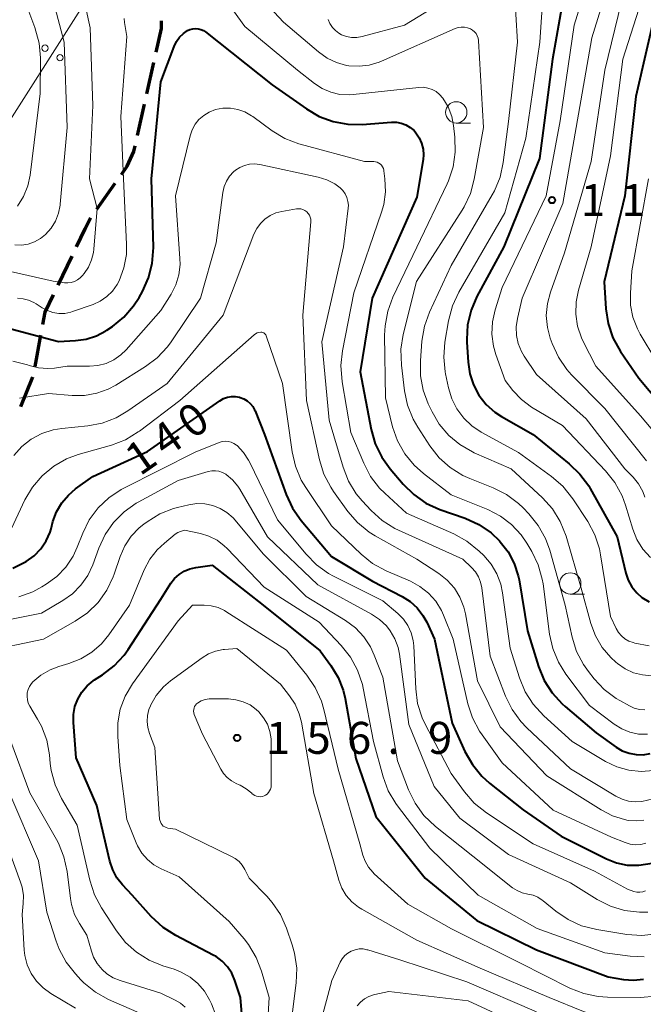
# Model space of a CAD drawing. Units: metres. Extents: x -68000 to -67199, y 31500 to 33000.
# Drawn here: x -67762 to -67688, y 32210 to 32326 of the extents above; entities that cross this region are included whole.
import ezdxf

# ---------------------------------------------------------------- set-up
doc = ezdxf.new("R2010")
doc.units = ezdxf.units.M
for name, color, linetype, lineweight in [('210300_徒歩道', 7, 'Continuous', 70), ('426500_送電線', 7, 'Continuous', 30), ('633100_広葉樹林', 7, 'Continuous', 13), ('710100_等高線(計曲線)', 7, 'Continuous', 40), ('710200_等高線(主曲線)', 7, 'Continuous', 13), ('731200_図化機測定による標高点', 7, 'Continuous', 40)]:
    doc.layers.add(name, color=color, linetype=linetype, lineweight=lineweight)
doc.styles.add('Style-WORKING', font='MS Gothic.ttf')

msp = doc.modelspace()

# ---------------------------------------------------------------- linework, layer by layer
at = {"layer": '210300_徒歩道', "linetype": 'Continuous', "lineweight": 70}
for p, q in [((-67746.66, 32316.95), (-67745.84, 32320.61)), ((-67747.75, 32312.07), (-67746.93, 32315.73)), ((-67752.52, 32303.43), (-67750.35, 32306.48)), ((-67757.05, 32294.53), (-67755.42, 32297.91)), ((-67759.75, 32284.98), (-67759.06, 32288.66)), ((-67761.41, 32280.28), (-67760.02, 32283.76))]:
    msp.add_line(p, q, dxfattribs=at)
at = {"layer": '210300_徒歩道', "linetype": 'Continuous', "lineweight": 70, "flags": 128}
for points in [[(-67745.56, 32321.83), (-67744.94, 32324.61), (-67744.93, 32325.51)], [(-67749.62, 32307.5), (-67748.94, 32308.46), (-67748.17, 32310.19), (-67748.02, 32310.85)], [(-67754.88, 32299.03), (-67753.88, 32301.12), (-67753.24, 32302.4)], [(-67758.83, 32289.89), (-67758.56, 32291.34), (-67757.59, 32293.4)]]:
    msp.add_lwpolyline(points, dxfattribs=at)
at = {"layer": '426500_送電線', "linetype": 'Continuous', "lineweight": 13}
msp.add_line((-67751, 32332.3), (-67884.05, 32122.91), dxfattribs=at)
for centre in [(-67758.58, 32322.31), (-67756.83, 32321.19)]:
    msp.add_circle(centre, 0.375, dxfattribs=at)
at = {"layer": '633100_広葉樹林', "linetype": 'Continuous', "lineweight": 13}
for p, q in [((-67710.39, 32313.53), (-67708.72, 32313.53)), ((-67697.03, 32258.29), (-67695.36, 32258.29))]:
    msp.add_line(p, q, dxfattribs=at)
for centre in [(-67710.39, 32314.78), (-67697.03, 32259.54)]:
    msp.add_circle(centre, 1.25, dxfattribs=at)
at = {"layer": '710100_等高線(計曲線)', "linetype": 'Continuous', "lineweight": 40, "flags": 128}
for points, elevation in [([(-67697, 32333), (-67699.13, 32321), (-67700.63, 32309.37), (-67704.83, 32299), (-67707.97, 32293.18), (-67708.66, 32291.58)], 120), ([(-67686.97, 32327), (-67689.36, 32316.64), (-67690.64, 32305), (-67693.08, 32294.92), (-67692.87, 32291.73), (-67692.6, 32290.01), (-67692.03, 32288.36), (-67691.13, 32286.74), (-67689, 32283.63), (-67684.16, 32277.84)], 110), ([(-67747.57, 32293.06), (-67747.17, 32293.78), (-67746.45, 32295.37), (-67746.02, 32297.06), (-67745.89, 32298.92), (-67746.09, 32307), (-67745, 32318.35), (-67743.45, 32322.51), (-67743.18, 32323.08), (-67742.82, 32323.58), (-67742.37, 32324.02), (-67741.89, 32324.36), (-67741.6, 32324.5), (-67741.28, 32324.58), (-67740.96, 32324.61), (-67740.63, 32324.58), (-67740.31, 32324.5), (-67740.02, 32324.36), (-67739.78, 32324.21), (-67731.98, 32318.02), (-67727.94, 32315.18), (-67726.44, 32314.3), (-67724.8, 32313.7), (-67723.09, 32313.39), (-67721.41, 32313.37), (-67717.99, 32313.64), (-67717.41, 32313.63), (-67716.84, 32313.52), (-67716.29, 32313.32), (-67715.79, 32313.02), (-67715.34, 32312.64), (-67715.12, 32312.39), (-67714.73, 32311.8), (-67714.45, 32311.16), (-67714.29, 32310.48), (-67714.24, 32309.78), (-67714.29, 32309.25), (-67715, 32304.83), (-67720.26, 32293), (-67721.64, 32284.36), (-67720.36, 32277.61), (-67719.89, 32275.93), (-67719.13, 32274.36), (-67718.15, 32272.98), (-67716.62, 32271.18), (-67715.38, 32269.96), (-67713.94, 32268.97), (-67712.33, 32268.23), (-67709.35, 32267.18), (-67707.76, 32266.46), (-67706.32, 32265.48), (-67705.31, 32264.52), (-67705.24, 32264.44), (-67704.3, 32263.23), (-67703.6, 32261.88), (-67703.13, 32260.42), (-67703.04, 32259.96), (-67702.03, 32253.97), (-67700.74, 32249.79), (-67700.08, 32248.18), (-67699.15, 32246.7), (-67697.98, 32245.41), (-67697.65, 32245.11), (-67693.99, 32242.01), (-67691.65, 32240.35)], 130), ([(-67763, 32289.51), (-67757, 32287.92), (-67755, 32288.02), (-67753.76, 32288.19), (-67752.57, 32288.57), (-67751.46, 32289.16), (-67751.34, 32289.24), (-67750.69, 32289.68), (-67749.34, 32290.77), (-67748.2, 32292.09), (-67747.57, 32293.06)], 130), ([(-67708.66, 32291.58), (-67709.06, 32289.88), (-67709.17, 32288.14), (-67709.15, 32287.85), (-67709.01, 32285.47), (-67708.82, 32284.12), (-67708.39, 32282.82), (-67707.74, 32281.61), (-67706.89, 32280.54), (-67705.86, 32279.63), (-67705.08, 32279.12), (-67701.4, 32277), (-67697.16, 32273.58), (-67695.9, 32272.37), (-67694.87, 32270.97), (-67694.69, 32270.66), (-67691.55, 32265), (-67690.51, 32260.76), (-67690.23, 32259.93), (-67689.81, 32259.15), (-67689.25, 32258.46), (-67688.63, 32257.91), (-67687.8, 32257.39)], 120), ([(-67762.35, 32261.33), (-67760.78, 32262.1), (-67759.86, 32262.77), (-67759.08, 32263.59), (-67758.45, 32264.53), (-67757.99, 32265.57), (-67757.87, 32265.96), (-67757.65, 32266.79), (-67757.23, 32267.93), (-67756.62, 32268.99), (-67755.83, 32269.91), (-67755, 32270.62), (-67753, 32272.07), (-67746.56, 32275), (-67738.08, 32280.96), (-67737.66, 32281.21), (-67737.21, 32281.37), (-67736.73, 32281.46), (-67736.25, 32281.46), (-67735.78, 32281.38), (-67735.73, 32281.36), (-67735.29, 32281.2), (-67734.89, 32280.96), (-67734.54, 32280.65)], 140), ([(-67734.54, 32280.65), (-67734.25, 32280.29), (-67734.02, 32279.88), (-67733.97, 32279.77), (-67732.88, 32277), (-67730.32, 32269.96), (-67729.59, 32268.38), (-67728.56, 32266.93), (-67725, 32262.71), (-67720.21, 32259.79), (-67716.74, 32258.01), (-67715.8, 32257.41), (-67714.98, 32256.67), (-67714.3, 32255.79), (-67713.86, 32255), (-67712.94, 32253), (-67710.86, 32243.14), (-67709.37, 32239.83), (-67708.51, 32238.31), (-67707.41, 32236.96), (-67706.48, 32236.12), (-67702.56, 32233), (-67698.09, 32229.91), (-67692.79, 32227.24), (-67691.62, 32226.78), (-67690.38, 32226.52), (-67689, 32226.49), (-67687.43, 32226.74)], 140), ([(-67737.19, 32214.58), (-67737.81, 32215.24), (-67738.53, 32215.78), (-67738.87, 32215.97), (-67743.26, 32218.25), (-67744.74, 32219.18), (-67746.13, 32220.48), (-67748.38, 32223), (-67749.5, 32224.19), (-67750.15, 32225.02), (-67750.65, 32225.95), (-67750.99, 32226.97), (-67752.51, 32233.49), (-67754.92, 32239.08), (-67755.25, 32243.24), (-67755.25, 32244.18), (-67755.08, 32245.11), (-67754.75, 32245.99), (-67754.27, 32246.8), (-67753.66, 32247.52), (-67752.94, 32248.12), (-67752.77, 32248.23), (-67751.86, 32248.81), (-67750.48, 32249.87), (-67749.3, 32251.15), (-67748.84, 32251.8), (-67745, 32257.71), (-67743.84, 32259.56), (-67743.41, 32260.13), (-67742.88, 32260.61), (-67742.29, 32261), (-67741.63, 32261.27), (-67740.91, 32261.43), (-67739, 32261.68)], 150), ([(-67739, 32261.68), (-67733.01, 32256.99), (-67726.35, 32251.65), (-67725.08, 32249.92), (-67724.24, 32248.53), (-67723.65, 32247.02), (-67723.43, 32246.07), (-67722.16, 32239), (-67719.8, 32232.2), (-67714.04, 32225), (-67707.98, 32220.02), (-67701, 32216.59), (-67692.6, 32213.4), (-67690.8, 32213.1), (-67689.63, 32213.01), (-67688.46, 32213.13)], 150), ([(-67691.65, 32240.35), (-67690.94, 32239.92), (-67690.15, 32239.63), (-67689.33, 32239.47), (-67688.5, 32239.46), (-67687.67, 32239.6)], 130), ([(-67735, 32202.93), (-67735.68, 32211), (-67736.34, 32213), (-67736.7, 32213.83), (-67737.19, 32214.58)], 150)]:
    msp.add_lwpolyline(points, dxfattribs=dict(at, elevation=elevation))
at = {"layer": '710200_等高線(主曲線)', "linetype": 'Continuous', "lineweight": 13, "flags": 128}
for points, elevation in [([(-67687.56, 32352.72), (-67689.58, 32345), (-67691, 32334.88), (-67694.49, 32323.51), (-67696.36, 32313), (-67697.91, 32304.09), (-67702.69, 32293), (-67703.23, 32290.61), (-67703.36, 32289.63), (-67703.33, 32288.63), (-67703.12, 32287.66), (-67702.74, 32286.74), (-67702.42, 32286.19), (-67701, 32284.06), (-67695.16, 32278.84), (-67690.64, 32273), (-67689.67, 32272), (-67689.03, 32271.22), (-67688.53, 32270.33), (-67688.28, 32269.67)], 116), ([(-67687.85, 32341), (-67690.23, 32331), (-67693, 32319.72), (-67694.57, 32309), (-67697.71, 32298.29), (-67699.36, 32293.71), (-67699.72, 32292.35), (-67699.84, 32290.95), (-67699.71, 32289.55), (-67699.38, 32288.29), (-67699.16, 32287.66), (-67698.43, 32286.08), (-67697.45, 32284.64), (-67696.88, 32284), (-67693, 32280.04), (-67688.09, 32273.91)], 114), ([(-67692.83, 32337.17), (-67696.56, 32325), (-67698.2, 32313.8), (-67699.86, 32305), (-67705, 32294.25), (-67705.83, 32291.62), (-67706.15, 32290.22), (-67706.22, 32288.79), (-67706.03, 32287.37), (-67705.76, 32286.4), (-67704.68, 32283.32), (-67703.75, 32282.16), (-67702.75, 32281.11), (-67701.56, 32280.23), (-67697.95, 32278.05), (-67692.89, 32272.73), (-67691.8, 32271.36), (-67690.96, 32269.83), (-67690.55, 32268.72), (-67689.71, 32265.92), (-67689.22, 32264.69)], 118), ([(-67699.87, 32334.13), (-67700.59, 32323), (-67702.23, 32311.77), (-67704.7, 32303), (-67710.09, 32293.68), (-67710.83, 32292.1), (-67711.3, 32290.33), (-67711.72, 32287.82), (-67711.86, 32286.08), (-67711.69, 32284.34), (-67711.65, 32284.13), (-67711.31, 32282.48), (-67710.93, 32281.2), (-67710.32, 32280), (-67709.52, 32278.93), (-67708.55, 32278.01), (-67707.47, 32277.29), (-67703.1, 32274.9), (-67699.22, 32272.08), (-67697.9, 32270.93), (-67696.73, 32269.47), (-67694.98, 32266.79), (-67694.16, 32265.25), (-67693.61, 32263.59), (-67693.48, 32262.89)], 122), ([(-67687.09, 32332.91), (-67690.88, 32321), (-67692.31, 32309.69), (-67694.59, 32299), (-67696.08, 32293.94), (-67696.36, 32292.55), (-67696.39, 32291.12), (-67696.18, 32289.71), (-67695.73, 32288.36)], 112), ([(-67761.79, 32303.79), (-67761.09, 32304.93), (-67760.6, 32306.18), (-67760.34, 32307.43), (-67759.15, 32317), (-67759.13, 32321.16), (-67759.27, 32322.9), (-67759.76, 32324.72), (-67762.36, 32331.64)], 122), ([(-67735.07, 32330.13), (-67730.64, 32325.36), (-67726.54, 32321.86), (-67725.54, 32321.15), (-67724.43, 32320.62)], 126), ([(-67762.14, 32299.23), (-67761.35, 32299.21), (-67760.57, 32299.33), (-67759.82, 32299.59), (-67759.13, 32299.97), (-67758.52, 32300.45), (-67757.88, 32301.19), (-67757.37, 32302.02), (-67757.01, 32302.94), (-67756.82, 32303.9), (-67756.81, 32304), (-67755.98, 32313), (-67756.33, 32323), (-67758.15, 32329.85)], 124), ([(-67757.61, 32295), (-67756.3, 32294.81), (-67755.9, 32294.79), (-67755.51, 32294.83), (-67755.12, 32294.95), (-67754.77, 32295.13), (-67754.45, 32295.36), (-67754.18, 32295.65), (-67754, 32295.87), (-67753.49, 32296.63), (-67753.13, 32297.47), (-67752.91, 32298.36), (-67752.87, 32298.72), (-67752.48, 32303.52), (-67753.37, 32307), (-67753, 32315.58), (-67753.3, 32324.7), (-67754.24, 32329)], 126), ([(-67738.86, 32329.95), (-67735.17, 32324.83), (-67729, 32319.74), (-67727, 32318.16), (-67726.09, 32317.57), (-67725.09, 32317.14), (-67724.04, 32316.89), (-67722.95, 32316.83), (-67722.47, 32316.86), (-67714.77, 32317.7), (-67714.24, 32317.72), (-67713.72, 32317.63), (-67713.21, 32317.46), (-67712.75, 32317.21), (-67712.34, 32316.88), (-67711.97, 32316.45), (-67711.35, 32315.41), (-67710.93, 32314.28), (-67710.73, 32313.23), (-67710.57, 32311.86), (-67710.52, 32310.12), (-67710.77, 32308.39), (-67711.32, 32306.74), (-67711.47, 32306.4), (-67715, 32298.98), (-67717.81, 32293.1), (-67718.42, 32291.47), (-67718.74, 32289.76), (-67718.79, 32288.67), (-67718.7, 32281.3), (-67717.85, 32277.92), (-67717.28, 32276.28), (-67716.43, 32274.75), (-67715.33, 32273.4), (-67714.24, 32272.43), (-67711, 32269.94), (-67706.68, 32268.2), (-67705.22, 32267.45), (-67703.91, 32266.46), (-67702.79, 32265.26), (-67702.11, 32264.26), (-67701.53, 32263.28), (-67700.78, 32261.71), (-67700.31, 32260.03)], 128), ([(-67725.39, 32325.65), (-67725.19, 32325.18), (-67724.91, 32324.74), (-67724.56, 32324.36), (-67724.15, 32324.05), (-67723.84, 32323.88), (-67723.26, 32323.67), (-67722.66, 32323.56), (-67722.05, 32323.56), (-67721.43, 32323.66), (-67716.47, 32325), (-67708.63, 32329.8)], 124), ([(-67703.59, 32329.63), (-67703.2, 32323), (-67704.29, 32313.71), (-67704.89, 32308.9), (-67705.25, 32307.19), (-67705.91, 32305.58), (-67706.17, 32305.09), (-67711, 32296.82), (-67713.52, 32291.35), (-67714.11, 32289.71), (-67714.41, 32287.95), (-67714.59, 32285.64), (-67714.57, 32283.9), (-67714.26, 32282.19), (-67713.67, 32280.6)], 124), ([(-67749.37, 32307), (-67749.69, 32314.31), (-67749, 32323.67), (-67749.26, 32325.33), (-67749.29, 32325.79)], 128), ([(-67724.43, 32320.62), (-67723.24, 32320.29), (-67723, 32320.25), (-67721.79, 32320.18), (-67720.58, 32320.31), (-67719.42, 32320.66), (-67719.15, 32320.77), (-67710.52, 32324.6), (-67710.16, 32324.72), (-67709.8, 32324.78), (-67709.43, 32324.77), (-67709.06, 32324.7), (-67708.73, 32324.58), (-67708.48, 32324.43), (-67708.26, 32324.24), (-67708.08, 32324.02), (-67707.94, 32323.77), (-67707.84, 32323.49), (-67707.79, 32323.21), (-67707.79, 32323.17), (-67707.2, 32313), (-67708.28, 32306.96), (-67708.73, 32305.27), (-67709.47, 32303.7), (-67709.7, 32303.33), (-67715.07, 32294.93), (-67716.6, 32288.73), (-67716.87, 32287.01), (-67716.82, 32285.15), (-67716.46, 32282.13), (-67716.1, 32280.43), (-67715.46, 32278.81), (-67714.91, 32277.86), (-67713.48, 32275.66), (-67712.4, 32274.29), (-67711.1, 32273.13), (-67709.62, 32272.21), (-67708.79, 32271.83), (-67706.06, 32270.75), (-67704.5, 32269.97), (-67703.1, 32268.93), (-67702.55, 32268.39), (-67701.87, 32267.69), (-67700.78, 32266.34), (-67699.93, 32264.81), (-67699.44, 32263.45), (-67697.63, 32257), (-67696.81, 32253.24), (-67696.29, 32251.57), (-67695.48, 32250.03), (-67694.9, 32249.2), (-67694.25, 32248.37), (-67693.05, 32247.1), (-67691.66, 32246.05), (-67691.24, 32245.81), (-67690.11, 32245.18), (-67689.54, 32244.93), (-67688.93, 32244.78), (-67688.3, 32244.73)], 126), ([(-67762.37, 32285.6), (-67760.8, 32285.23), (-67760.63, 32285.17), (-67760.44, 32285.11), (-67759.36, 32284.83), (-67758.25, 32284.75), (-67757.48, 32284.8), (-67755.97, 32285), (-67753.39, 32285), (-67752.39, 32285.09), (-67751.42, 32285.35), (-67750.52, 32285.77), (-67749.7, 32286.34), (-67749.09, 32286.93), (-67745, 32291.54), (-67743.81, 32293.46), (-67743.26, 32294.55), (-67742.9, 32295.72), (-67742.76, 32296.93), (-67742.78, 32297.65), (-67743.3, 32305), (-67741.59, 32312.04), (-67741.35, 32312.73), (-67741, 32313.38), (-67740.54, 32313.95), (-67739.99, 32314.43), (-67739.36, 32314.82), (-67738.62, 32315.1), (-67737.75, 32315.26), (-67736.86, 32315.27), (-67735.99, 32315.12), (-67735.15, 32314.83), (-67734.38, 32314.39), (-67734.25, 32314.3), (-67731.98, 32312.63), (-67730.49, 32311.72), (-67728.86, 32311.09), (-67728.67, 32311.04), (-67721.14, 32309), (-67720.07, 32309), (-67719.86, 32308.98), (-67719.66, 32308.93), (-67719.46, 32308.84), (-67719.29, 32308.72), (-67719.14, 32308.57), (-67719.02, 32308.39), (-67718.93, 32308.2), (-67718.87, 32308), (-67718.87, 32307.94), (-67718.75, 32307)], 132), ([(-67761.59, 32281.25), (-67758.18, 32281.82), (-67755.42, 32281.58), (-67753.96, 32281.58), (-67752.53, 32281.84), (-67751.17, 32282.34), (-67750.3, 32282.81), (-67746.82, 32284.97), (-67745.43, 32286.01), (-67744.24, 32287.29), (-67743.8, 32287.88), (-67740.36, 32293), (-67738.52, 32299.48), (-67737.75, 32305.4), (-67737.6, 32306.07), (-67737.33, 32306.71), (-67736.96, 32307.3), (-67736.5, 32307.81), (-67736.27, 32308), (-67735.77, 32308.33), (-67735.22, 32308.56), (-67734.64, 32308.7), (-67734.04, 32308.73), (-67733.42, 32308.66), (-67726.56, 32307.17), (-67725.57, 32306.86), (-67724.64, 32306.39), (-67724.01, 32305.93), (-67723.68, 32305.6), (-67723.41, 32305.22), (-67723.21, 32304.8), (-67723.09, 32304.34), (-67723.04, 32303.88), (-67723.06, 32303.55), (-67723.59, 32299), (-67726.13, 32287.87), (-67725.3, 32278.7), (-67723.66, 32273.16), (-67723.02, 32271.54), (-67722.11, 32270.05), (-67721.41, 32269.21), (-67720.37, 32268.09), (-67719.08, 32266.92), (-67717.61, 32265.99), (-67717.16, 32265.77), (-67709.63, 32262.37), (-67708.6, 32261.4), (-67708.15, 32260.9), (-67707.79, 32260.32), (-67707.54, 32259.69), (-67707.4, 32259.03), (-67706.43, 32251), (-67704.63, 32246.33), (-67703.86, 32244.77)], 134), ([(-67761.8, 32292.98), (-67761.14, 32292.93), (-67760.5, 32292.77), (-67759.89, 32292.5), (-67759.61, 32292.33), (-67758.93, 32291.87), (-67758.31, 32291.54), (-67757.65, 32291.31), (-67756.95, 32291.2), (-67756.25, 32291.21), (-67755.56, 32291.35), (-67755.35, 32291.42), (-67752.96, 32292.25), (-67752.11, 32292.64), (-67751.33, 32293.17), (-67750.66, 32293.82), (-67750.12, 32294.58), (-67749.88, 32295.04), (-67749.33, 32296.54), (-67749.05, 32298.11), (-67749.02, 32299.33), (-67749.37, 32307)], 128), ([(-67718.75, 32307), (-67718.69, 32305.48), (-67718.9, 32303.98), (-67719.15, 32303.09), (-67722.38, 32293.62), (-67723.72, 32286.81), (-67723.91, 32285.08), (-67723.77, 32283.18), (-67722.75, 32277.25), (-67721.24, 32273.63), (-67720.43, 32272.09), (-67719.37, 32270.71), (-67718.78, 32270.12), (-67716.22, 32267.78), (-67710.67, 32265.34), (-67709.14, 32264.5), (-67707.69, 32263.33), (-67707.16, 32262.8), (-67706.3, 32261.8), (-67705.63, 32260.67), (-67705.17, 32259.44), (-67704.96, 32258.45), (-67704.06, 32251.94), (-67702.97, 32248.46), (-67702.31, 32246.84), (-67701.38, 32245.37), (-67700.13, 32244), (-67696.8, 32241), (-67692.9, 32238.67), (-67691.59, 32238.04), (-67690.19, 32237.64), (-67688.73, 32237.49), (-67687.28, 32237.6)], 132), ([(-67687.87, 32307), (-67689.81, 32296.19), (-67689.99, 32293.59), (-67689.97, 32292.16), (-67689.69, 32290.75), (-67689.17, 32289.4), (-67688.83, 32288.77), (-67687, 32285.72)], 108), ([(-67762.25, 32274.54), (-67761.31, 32275.59), (-67760.19, 32276.45), (-67758.95, 32277.11), (-67757.61, 32277.55), (-67756.63, 32277.71), (-67753.58, 32278.02), (-67751.87, 32278.35), (-67750.24, 32278.97), (-67748.87, 32279.78), (-67744.27, 32283), (-67737.69, 32291), (-67734.1, 32300.48), (-67733.78, 32301.15), (-67733.35, 32301.75), (-67732.82, 32302.27), (-67732.21, 32302.68), (-67731.53, 32302.99), (-67730.83, 32303.17), (-67729.13, 32303.45), (-67728.87, 32303.47), (-67728.61, 32303.45), (-67728.36, 32303.38), (-67728.13, 32303.27), (-67727.9, 32303.1), (-67727.73, 32302.93), (-67727.59, 32302.72), (-67727.5, 32302.5), (-67727.44, 32302.26), (-67727.42, 32302.02), (-67727.43, 32301.93), (-67728.38, 32291), (-67727.96, 32281), (-67726.43, 32274.04), (-67725.91, 32272.37), (-67725.11, 32270.83), (-67724.78, 32270.33), (-67723.09, 32267.99), (-67721.95, 32266.67), (-67720.6, 32265.57), (-67719.88, 32265.12), (-67715, 32262.37), (-67712.42, 32260.69), (-67711.44, 32259.92), (-67710.61, 32258.99), (-67709.96, 32257.93), (-67709.5, 32256.77), (-67709.3, 32255.97), (-67707.89, 32248.11), (-67705.26, 32242.74)], 136), ([(-67764.73, 32296.57), (-67757.61, 32295)], 126), ([(-67762.53, 32265.98), (-67760.93, 32269.34), (-67760.05, 32270.84), (-67758.92, 32272.17), (-67757.57, 32273.28), (-67756.06, 32274.14), (-67754.68, 32274.65), (-67750.79, 32275.77), (-67749.16, 32276.4), (-67747.67, 32277.3), (-67747.52, 32277.41), (-67742.78, 32281), (-67734.07, 32288.7), (-67733.9, 32288.82), (-67733.71, 32288.92), (-67733.51, 32288.98), (-67733.3, 32289), (-67733.27, 32289), (-67733.16, 32288.99), (-67733.05, 32288.96), (-67732.95, 32288.91), (-67732.86, 32288.85), (-67732.78, 32288.77), (-67732.72, 32288.68), (-67732.67, 32288.57), (-67730.74, 32283), (-67729.62, 32274.97), (-67729.23, 32273.28), (-67728.55, 32271.67), (-67728.02, 32270.79), (-67725, 32266.29), (-67721.55, 32262.99), (-67720.19, 32261.9), (-67718.61, 32261.04), (-67715.77, 32259.81), (-67714.65, 32259.2), (-67713.64, 32258.41), (-67712.79, 32257.45), (-67712.12, 32256.36), (-67711.87, 32255.81), (-67710.74, 32253), (-67709.02, 32245.43), (-67708.48, 32243.77), (-67707.67, 32242.23), (-67707.36, 32241.79), (-67705, 32238.52), (-67699.05, 32232.95), (-67692.2, 32229.8), (-67690.6, 32229.17), (-67690, 32228.99), (-67689.38, 32228.91), (-67688.76, 32228.95), (-67688.16, 32229.09)], 138), ([(-67695.73, 32288.36), (-67695.51, 32287.91), (-67694.02, 32285), (-67688.82, 32279.18), (-67684.24, 32273.76)], 112), ([(-67713.67, 32280.6), (-67713.23, 32279.67), (-67712.38, 32278.2), (-67711.28, 32276.9), (-67709.98, 32275.82), (-67708.51, 32274.97), (-67708.28, 32274.87), (-67703.95, 32273), (-67700.3, 32269.6), (-67699.13, 32268.3), (-67698.2, 32266.82), (-67697.51, 32265.08), (-67695.74, 32259), (-67694.62, 32254.86), (-67694.09, 32253.4), (-67693.3, 32252.05), (-67692.3, 32250.86), (-67691.69, 32250.31), (-67691.5, 32250.14), (-67690.61, 32249.53), (-67689.62, 32249.08), (-67688.58, 32248.81), (-67687.5, 32248.72)], 124), ([(-67761.67, 32257.99), (-67760.03, 32258.57), (-67758.95, 32259.14), (-67758.45, 32259.45), (-67757.21, 32260.36), (-67756.14, 32261.47), (-67755.29, 32262.75), (-67754.81, 32263.79), (-67754.17, 32265.43), (-67753.4, 32266.99), (-67752.36, 32268.4), (-67751.11, 32269.6), (-67749.66, 32270.57), (-67749.36, 32270.73), (-67741, 32274.95), (-67738.16, 32276.07), (-67737.82, 32276.17), (-67737.47, 32276.21), (-67737.12, 32276.19), (-67736.78, 32276.11), (-67736.45, 32275.97), (-67736.16, 32275.77), (-67736.07, 32275.7), (-67735.32, 32274.9), (-67734.72, 32273.99), (-67734.59, 32273.74), (-67731.35, 32267), (-67728, 32262.97), (-67726.78, 32261.73), (-67725.36, 32260.72), (-67724.77, 32260.4), (-67719, 32257.51), (-67717.24, 32256.02), (-67716.59, 32255.36), (-67716.06, 32254.6), (-67715.68, 32253.75)], 142), ([(-67766.8, 32254.51), (-67759, 32256.07), (-67756.49, 32257.54), (-67755.35, 32258.34), (-67754.37, 32259.34), (-67753.57, 32260.49), (-67753, 32261.73), (-67752.29, 32263.69), (-67751.55, 32265.27), (-67750.56, 32266.7), (-67749.32, 32267.93), (-67747.9, 32268.94), (-67747.68, 32269.06), (-67743, 32271.62), (-67739.47, 32272.66), (-67739.05, 32272.75), (-67738.62, 32272.76), (-67738.2, 32272.69), (-67737.79, 32272.56), (-67737.41, 32272.35), (-67737.35, 32272.31), (-67736.62, 32271.69), (-67736, 32270.95), (-67735.77, 32270.59), (-67732.5, 32265), (-67726.63, 32259.37), (-67720.33, 32255.94), (-67719.4, 32255.33), (-67718.58, 32254.56), (-67718.13, 32253.98), (-67717.59, 32253.04), (-67717.22, 32252.02), (-67717.06, 32251.23), (-67715.96, 32243), (-67713, 32235.72), (-67709.98, 32232.02), (-67704.26, 32227.74), (-67697, 32224.44), (-67693.89, 32222.5), (-67692.33, 32221.72), (-67690.66, 32221.21), (-67688.93, 32221.01), (-67688.61, 32221), (-67687.94, 32221)], 144), ([(-67765.86, 32251.52), (-67758.78, 32253), (-67755.04, 32255.11), (-67753.6, 32256.1), (-67752.36, 32257.32), (-67751.35, 32258.74), (-67750.59, 32260.31), (-67750.48, 32260.63), (-67749.79, 32262.69), (-67749.24, 32263.94), (-67748.49, 32265.08), (-67747.55, 32266.07), (-67747, 32266.51), (-67746.63, 32266.78), (-67745.14, 32267.69), (-67743.51, 32268.32), (-67743.04, 32268.45), (-67741.73, 32268.76), (-67740.8, 32268.9), (-67739.86, 32268.87), (-67738.93, 32268.69), (-67738.06, 32268.34), (-67737.26, 32267.85), (-67736.55, 32267.23), (-67736.31, 32266.95), (-67733.04, 32263), (-67727.99, 32258.01), (-67723.37, 32255.18), (-67722.22, 32254.34), (-67721.24, 32253.3), (-67720.45, 32252.11), (-67720, 32251.14), (-67719, 32248.55), (-67717.27, 32238.73), (-67715.98, 32235.33), (-67715.22, 32233.76), (-67714.2, 32232.35), (-67712.84, 32231.04), (-67708.44, 32227.56), (-67703.79, 32223.87), (-67703.26, 32223.52), (-67702.67, 32223.27), (-67702, 32223.11)], 146), ([(-67759.01, 32242.81), (-67759.45, 32243.64), (-67760.36, 32245.14), (-67760.54, 32245.51), (-67760.65, 32245.9), (-67760.69, 32246.3), (-67760.66, 32246.71), (-67760.57, 32247.1), (-67760.4, 32247.47), (-67760.17, 32247.81), (-67760.01, 32247.99), (-67759.06, 32248.79), (-67757.98, 32249.41), (-67756.98, 32249.79), (-67755.79, 32250.14), (-67754.38, 32250.69), (-67753.09, 32251.47), (-67751.96, 32252.47), (-67751.11, 32253.52), (-67748.7, 32257), (-67746.96, 32261.12), (-67746.3, 32262.37), (-67745.44, 32263.49), (-67744.59, 32264.28), (-67743.32, 32265.31), (-67743.03, 32265.5), (-67742.71, 32265.64), (-67742.61, 32265.67), (-67742.22, 32265.78)], 148), ([(-67742.22, 32265.78), (-67740.38, 32265.39), (-67739.37, 32265.08), (-67738.42, 32264.6), (-67737.58, 32263.96), (-67737.25, 32263.64), (-67732.91, 32259.09), (-67726.47, 32255), (-67723.87, 32252.26), (-67722.79, 32250.89), (-67721.95, 32249.36), (-67721.4, 32247.71), (-67721.31, 32247.27), (-67720.09, 32241), (-67718.96, 32236.87), (-67718.36, 32235.24), (-67717.48, 32233.73), (-67717.28, 32233.46), (-67713.5, 32228.5), (-67707.83, 32223), (-67700.9, 32219.1), (-67693, 32216.24), (-67690, 32215.84), (-67688.36, 32215.76)], 148), ([(-67689.22, 32264.69), (-67688.52, 32263.56), (-67687.64, 32262.58)], 118), ([(-67693.48, 32262.89), (-67692.32, 32255.68), (-67691.66, 32254.26), (-67691.39, 32253.8), (-67691.05, 32253.39), (-67690.64, 32253.05), (-67690.18, 32252.79), (-67689.68, 32252.6), (-67689.47, 32252.55), (-67687.78, 32252.23)], 122), ([(-67700.31, 32260.03), (-67700.22, 32259.48), (-67699.46, 32253.61), (-67699.08, 32251.91), (-67698.42, 32250.3), (-67697.54, 32248.9), (-67694.78, 32245.22), (-67691.89, 32243.04), (-67691.01, 32242.49), (-67690.04, 32242.1), (-67689.02, 32241.88), (-67687.98, 32241.85)], 128), ([(-67733, 32199.75), (-67732.33, 32211), (-67733.21, 32214.08), (-67733.83, 32215.7), (-67734.72, 32217.2), (-67735.24, 32217.86), (-67737, 32219.9), (-67742.87, 32225.13), (-67744.96, 32226.06), (-67745.83, 32226.54), (-67746.59, 32227.17), (-67747.24, 32227.91), (-67747.75, 32228.76), (-67747.91, 32229.13), (-67749, 32231.85), (-67749.8, 32238.2), (-67750.07, 32241.6), (-67750.06, 32243.21), (-67749.77, 32244.8), (-67749.2, 32246.32), (-67748.34, 32247.76), (-67743, 32255.14), (-67741.3, 32257)], 152), ([(-67741.3, 32257), (-67739.92, 32257), (-67739.1, 32256.93), (-67738.31, 32256.72), (-67737.56, 32256.37), (-67737.38, 32256.26), (-67730.28, 32251.72), (-67727.89, 32248.78), (-67726.91, 32247.33), (-67726.19, 32245.74), (-67725.91, 32244.77), (-67724.24, 32237.76), (-67721.7, 32229), (-67721.35, 32227.7), (-67721.08, 32226.96), (-67720.68, 32226.27), (-67720.17, 32225.67), (-67720, 32225.51), (-67716.05, 32221.95), (-67710.96, 32219.04), (-67702.96, 32215.04), (-67697.08, 32212.1), (-67695.46, 32211.46), (-67693.76, 32211.1), (-67692.67, 32211.04), (-67688.8, 32211.01), (-67687.06, 32211.15)], 152), ([(-67715.68, 32253.75), (-67715.44, 32252.86), (-67715.37, 32252.21), (-67715.15, 32247.18), (-67714.92, 32245.45), (-67714.39, 32243.79), (-67714.01, 32242.98), (-67711, 32237.26), (-67709.43, 32235.1), (-67708.28, 32233.78), (-67706.86, 32232.64), (-67701.37, 32229), (-67694.18, 32225.82), (-67690.32, 32223.68), (-67689.57, 32223.43), (-67689.23, 32223.36), (-67688.89, 32223.34), (-67688.55, 32223.38), (-67688.22, 32223.48)], 142), ([(-67730.28, 32203.72), (-67729.15, 32212.71), (-67729.09, 32214.45), (-67729.33, 32216.18), (-67729.61, 32217.18), (-67730.27, 32219.11), (-67730.98, 32220.71), (-67731.95, 32222.15), (-67732.58, 32222.86), (-67734.66, 32225), (-67735.16, 32226), (-67735.47, 32226.49), (-67735.85, 32226.92), (-67736.3, 32227.28), (-67736.67, 32227.49), (-67743.28, 32230.72), (-67744.18, 32230.86), (-67744.38, 32230.91), (-67744.56, 32230.99), (-67744.72, 32231.1), (-67744.87, 32231.24), (-67744.98, 32231.4), (-67745.07, 32231.58), (-67745.13, 32231.77), (-67745.15, 32231.91), (-67745.7, 32240.3), (-67746.35, 32241.95), (-67746.55, 32242.64), (-67746.63, 32243.35), (-67746.59, 32244.06), (-67746.42, 32244.76), (-67746.24, 32245.21), (-67746.2, 32245.3), (-67745.54, 32246.42), (-67744.7, 32247.41), (-67743.88, 32248.11), (-67740.18, 32250.83), (-67739.42, 32251.29), (-67738.59, 32251.61), (-67737.71, 32251.79), (-67737.54, 32251.8), (-67736.09, 32251.91)], 154), ([(-67736.09, 32251.91), (-67731, 32247.72), (-67729.92, 32246.36), (-67729.27, 32245.37), (-67728.79, 32244.27), (-67728.54, 32243.29), (-67727.09, 32234.91), (-67724.78, 32227), (-67724.14, 32224.75), (-67723.79, 32223.82), (-67723.28, 32222.97), (-67722.63, 32222.22), (-67721.86, 32221.6), (-67721.46, 32221.35), (-67715, 32217.72), (-67707.58, 32214.42), (-67699.51, 32211), (-67695.49, 32209.36), (-67693.83, 32208.84), (-67692.1, 32208.62), (-67690.33, 32208.71), (-67683, 32209.72)], 154), ([(-67737.08, 32246), (-67736.21, 32245.91), (-67735.36, 32245.67), (-67734.56, 32245.29), (-67733.84, 32244.77), (-67733.54, 32244.49), (-67732.97, 32243.8), (-67732.53, 32243.03), (-67732.24, 32242.2), (-67732.09, 32241.32), (-67732.07, 32240.92), (-67732.08, 32235.89), (-67732.1, 32235.65), (-67732.16, 32235.42), (-67732.26, 32235.21), (-67732.4, 32235.02), (-67732.56, 32234.85), (-67732.76, 32234.72), (-67732.89, 32234.65), (-67733.11, 32234.57), (-67733.33, 32234.54), (-67733.56, 32234.55), (-67733.79, 32234.59), (-67734, 32234.68), (-67734.19, 32234.8), (-67734.34, 32234.92), (-67734.35, 32234.94), (-67735, 32235.47), (-67735.72, 32235.89), (-67735.84, 32235.94), (-67736.19, 32236.1), (-67736.75, 32236.4), (-67737.25, 32236.79), (-67737.68, 32237.27), (-67737.99, 32237.77), (-67740.12, 32241.88), (-67741.09, 32244.17), (-67741.15, 32244.36), (-67741.17, 32244.55), (-67741.16, 32244.75), (-67741.12, 32244.94), (-67741.05, 32245.11), (-67740.95, 32245.28), (-67740.82, 32245.42), (-67740.7, 32245.52), (-67740.28, 32245.76), (-67739.83, 32245.92), (-67739.35, 32246.01), (-67739.07, 32246.02), (-67737.08, 32246)], 156), ([(-67703.86, 32244.77), (-67702.84, 32243.36), (-67702.13, 32242.63), (-67697, 32237.82), (-67691.68, 32234.59), (-67690.97, 32234.24), (-67690.2, 32234.01), (-67689.41, 32233.93), (-67688.63, 32233.98), (-67687.31, 32234.29)], 134), ([(-67738.58, 32208.93), (-67739.09, 32210.24), (-67739.3, 32210.7), (-67739.9, 32211.72), (-67740.67, 32212.63), (-67741.59, 32213.39), (-67742.62, 32213.98), (-67743.46, 32214.3), (-67744.78, 32214.7), (-67746.39, 32215.36), (-67747.87, 32216.29), (-67749.16, 32217.46), (-67750.2, 32218.8), (-67751.96, 32221.49), (-67752.78, 32223.03), (-67753.34, 32224.75), (-67754.8, 32231.2), (-67756.64, 32234.34), (-67757.39, 32235.92), (-67757.86, 32237.6), (-67757.97, 32238.43), (-67758.07, 32239.46), (-67758.39, 32241.18), (-67759.01, 32242.81)], 148), ([(-67705.26, 32242.74), (-67699.77, 32237), (-67693.42, 32232.98), (-67692.1, 32232.29), (-67690.68, 32231.85), (-67690.24, 32231.76), (-67689.32, 32231.69), (-67688.4, 32231.79)], 136), ([(-67755.12, 32220.73), (-67755.49, 32221.88), (-67755.61, 32222.59), (-67756, 32225.76), (-67756.36, 32227.47), (-67757.01, 32229.09), (-67757.24, 32229.5), (-67760.37, 32235), (-67762.58, 32241)], 146), ([(-67758.36, 32221), (-67759.35, 32227), (-67762.84, 32235.16)], 144), ([(-67761.28, 32220.72), (-67761.14, 32222), (-67761.12, 32222.96), (-67761.27, 32223.91), (-67761.45, 32224.5), (-67764.15, 32231.85)], 142), ([(-67702, 32223.11), (-67701.4, 32222.98), (-67700.83, 32222.74), (-67700.31, 32222.41), (-67700.22, 32222.34), (-67698.72, 32221.1), (-67697.28, 32220.12), (-67695.7, 32219.39), (-67693.94, 32218.95), (-67690.39, 32218.38), (-67688.65, 32218.26), (-67686.91, 32218.44)], 146), ([(-67755, 32209.75), (-67757.91, 32211.47), (-67758.81, 32212.11), (-67759.59, 32212.9), (-67760.21, 32213.82), (-67760.67, 32214.83), (-67760.95, 32215.9), (-67761.02, 32216.55), (-67761.28, 32220.72)], 142), ([(-67746.93, 32208.93), (-67751.13, 32210.77), (-67752.66, 32211.61), (-67754.02, 32212.7), (-67754.4, 32213.08), (-67755.03, 32213.75), (-67756.11, 32215.12), (-67756.93, 32216.66), (-67757.27, 32217.58), (-67758.36, 32221)], 144), ([(-67742.17, 32209.85), (-67742.72, 32210.32), (-67743.33, 32210.69), (-67745, 32211.5), (-67749.77, 32212.98), (-67750.59, 32213.31), (-67751.34, 32213.78), (-67751.9, 32214.28), (-67752.46, 32214.96), (-67752.89, 32215.73), (-67753.15, 32216.44), (-67753.68, 32218.32), (-67754.55, 32219.66), (-67755.12, 32220.73)], 146), ([(-67727.85, 32202.15), (-67724.98, 32213), (-67723.99, 32215.13), (-67723.75, 32215.54), (-67723.45, 32215.9), (-67723.1, 32216.2), (-67722.69, 32216.44), (-67722.25, 32216.6), (-67721.79, 32216.68), (-67721.32, 32216.68), (-67720.86, 32216.6), (-67720.75, 32216.57), (-67717, 32215.42), (-67709.17, 32212.83), (-67701, 32209.3)], 156), ([(-67722, 32210), (-67721.61, 32210.45), (-67721.16, 32210.82), (-67720.65, 32211.11), (-67720.1, 32211.31), (-67719.94, 32211.34), (-67718.31, 32211.69), (-67709, 32210.61), (-67701.06, 32206.94)], 158)]:
    msp.add_lwpolyline(points, dxfattribs=dict(at, elevation=elevation))
at = {"layer": '731200_図化機測定による標高点', "linetype": 'Continuous', "lineweight": 40}
for centre in [(-67699.18, 32304.49, 117.1), (-67736.08, 32241.43, 156.89)]:
    msp.add_circle(centre, 0.375, dxfattribs=at)

# ---------------------------------------------------------------- texts
at = {"layer": '710100_等高線(計曲線)', "linetype": 'Continuous', "lineweight": 40, "style": 'Style-WORKING'}
for s, p in [('0', (-67741.33, 32276.36, -10)), ('4', (-67744.4, 32274.21, -10)), ('1', (-67747.47, 32272.06, -10))]:
    msp.add_text(s, height=3.75, rotation=35, dxfattribs=at).set_placement(p)
at = {"layer": '731200_図化機測定による標高点', "linetype": 'Continuous', "lineweight": 40, "style": 'Style-WORKING'}
for s, p in [('1', (-67695.8, 32302.62, -10)), ('1', (-67691.05, 32302.62, -10)), ('1', (-67732.7, 32239.56, -10)), ('5', (-67727.95, 32239.56, -10)), ('6', (-67723.2, 32239.56, -10)), ('9', (-67713.7, 32239.56, -10)), ('.', (-67718.45, 32239.56, -10))]:
    msp.add_text(s, height=3.75, dxfattribs=at).set_placement(p)

doc.saveas('drawing.dxf')
